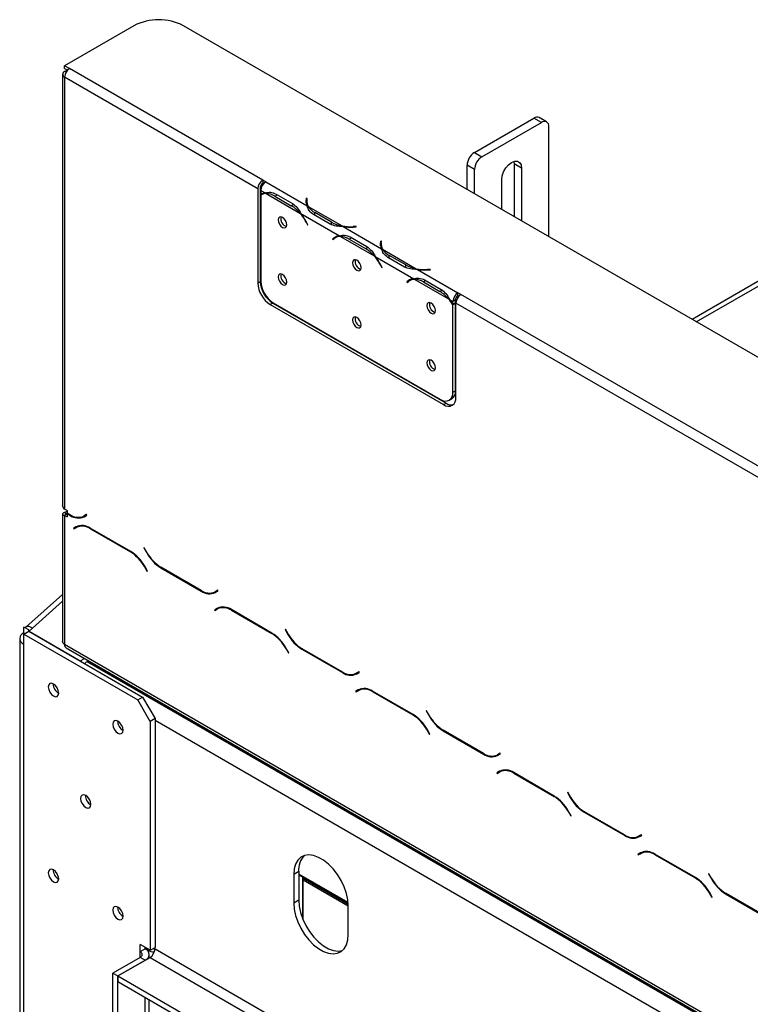
# Model space of a CAD drawing. Units: millimetres. Extents: x 277 to 5505, y 149 to 4493.
# Drawn here: x 4571 to 4780, y 2025 to 2306 of the extents above; entities that cross this region are included whole.
import ezdxf

# ---------------------------------------------------------------- set-up
doc = ezdxf.new("R2010")
doc.units = ezdxf.units.MM
doc.header["$LTSCALE"] = 22

msp = doc.modelspace()

# ---------------------------------------------------------------- linework, layer by layer
at = {"color": 7, "linetype": 'Continuous', "lineweight": 25}
for p, q in [((4603.69, 2303.97), (4583.89, 2292.54)), ((5205.44, 1964.75), (4617.83, 2303.97)), ((4585.3, 2291.72), (4583.89, 2292.54)), ((4583.89, 2291.72), (4583.89, 2292.54)), ((4583.89, 2291.72), (4584.72, 2291.24)), ((4583.89, 2290.91), (4584.6, 2291.31)), ((4640.46, 2259.88), (4585.3, 2291.72)), ((4583.3, 2290.09), (4583.3, 2167.18)), ((4583.89, 2289.27), (4583.89, 2165.95)), ((4639.04, 2257.43), (4583.89, 2289.27)), ((4700.92, 2267.79), (4717.89, 2277.59)), ((4720.01, 2276.36), (4717.89, 2277.59)), ((4721.51, 2276.51), (4719.39, 2277.74)), ((4703.04, 2266.57), (4720.01, 2276.36)), ((4722.13, 2243.76), (4722.13, 2275.14)), ((4700.92, 2267.79), (4703.04, 2266.57)), ((4700.92, 2262.89), (4698.8, 2264.12)), ((4698.8, 2257.23), (4698.8, 2264.12)), ((4712.16, 2265.21), (4712.23, 2264.52)), ((4714.35, 2263.3), (4712.23, 2264.52)), ((4712.23, 2264.52), (4712.23, 2249.47)), ((4714.35, 2263.3), (4714.35, 2248.25)), ((4700.92, 2256), (4700.92, 2262.89)), ((4639.75, 2257.84), (4639.75, 2230.89)), ((4641.31, 2259.39), (4640.46, 2259.88)), ((4640.46, 2259.88), (4640.46, 2259.07)), ((4640.46, 2259.07), (4640.72, 2258.91)), ((4641.3, 2259.39), (4653.16, 2252.55)), ((4641.31, 2259.39), (4641.3, 2259.39)), ((4708.69, 2251.51), (4708.69, 2260.03)), ((4639.04, 2257.43), (4639.04, 2230.49)), ((4639.89, 2256.94), (4641.14, 2256.22)), ((4639.89, 2256.94), (4639.89, 2255.85)), ((4639.89, 2255.61), (4639.89, 2231)), ((4640.71, 2256.09), (4640, 2255.68)), ((4641.44, 2256.05), (4651.07, 2250.49)), ((4643.9, 2255.29), (4648.61, 2252.57)), ((4644.24, 2255.9), (4648.96, 2253.18)), ((4648.61, 2252.57), (4649.32, 2252.98)), ((4652.96, 2254.69), (4652.89, 2254.21)), ((4652.96, 2253.87), (4652.89, 2253.4)), ((4653.16, 2254.68), (4652.96, 2254.69)), ((4652.96, 2253.87), (4652.96, 2254.69)), ((4653.06, 2253.87), (4652.96, 2253.87)), ((4653.06, 2253.8), (4653.06, 2252.99)), ((4653.09, 2254.2), (4653.16, 2254.68)), ((4653.46, 2252.37), (4663.09, 2246.82)), ((4821.71, 2253.96), (4763.08, 2220.12)), ((4651.37, 2250.31), (4662.35, 2243.97)), ((4659.7, 2247.3), (4654.99, 2250.02)), ((4660.05, 2247.9), (4655.34, 2250.62)), ((4652.84, 2247.86), (4653.22, 2247.11)), ((4653.33, 2247.16), (4652.94, 2247.9)), ((4653.22, 2247.11), (4653.32, 2247.17)), ((4653.22, 2247.11), (4653.33, 2247.16)), ((4660.05, 2247.08), (4660.05, 2247.9)), ((4663.39, 2246.64), (4674.37, 2240.3)), ((4667.09, 2246.64), (4666.25, 2246.6)), ((4666.27, 2246.48), (4667.1, 2246.53)), ((4667.1, 2246.53), (4667.09, 2246.64)), ((4667.09, 2246.52), (4667.09, 2246.64)), ((4660.4, 2243.07), (4661.1, 2243.48)), ((4661.48, 2243.78), (4661.1, 2243.48)), ((4661.1, 2243.48), (4661.16, 2243.4)), ((4661.92, 2243.84), (4661.21, 2243.43)), ((4662.66, 2243.8), (4672.28, 2238.24)), ((4665.46, 2243.65), (4670.17, 2240.93)), ((4660.78, 2243.38), (4660.4, 2243.07)), ((4660.4, 2243.07), (4660.5, 2242.91)), ((4660.5, 2242.91), (4660.89, 2243.21)), ((4665.11, 2243.05), (4669.82, 2240.33)), ((4669.82, 2240.33), (4670.53, 2240.74)), ((4674.17, 2242.44), (4674.1, 2241.96)), ((4674.17, 2241.63), (4674.1, 2241.15)), ((4674.37, 2242.43), (4674.17, 2242.44)), ((4674.17, 2241.63), (4674.17, 2242.44)), ((4674.27, 2241.62), (4674.17, 2241.63)), ((4674.27, 2241.56), (4674.27, 2240.74)), ((4674.3, 2241.95), (4674.37, 2242.43)), ((4672.58, 2238.07), (4683.57, 2231.73)), ((4674.68, 2240.13), (4684.3, 2234.57)), ((4681.27, 2235.65), (4676.55, 2238.37)), ((4674.05, 2235.61), (4674.43, 2234.87)), ((4674.54, 2234.91), (4674.16, 2235.66)), ((4680.92, 2235.05), (4676.2, 2237.77)), ((4681.27, 2234.84), (4681.27, 2235.65)), ((4674.43, 2234.87), (4674.53, 2234.93)), ((4674.43, 2234.87), (4674.54, 2234.91)), ((4684.6, 2234.39), (4696.18, 2227.71)), ((4688.3, 2234.39), (4687.46, 2234.35)), ((4687.48, 2234.24), (4688.32, 2234.28)), ((4688.32, 2234.28), (4688.3, 2234.39)), ((4688.3, 2234.28), (4688.3, 2234.39)), ((4639.04, 2230.49), (4639.75, 2230.89)), ((4682.32, 2231.24), (4681.61, 2230.83)), ((4681.99, 2231.13), (4681.61, 2230.83)), ((4681.61, 2230.83), (4681.72, 2230.66)), ((4681.72, 2230.66), (4682.1, 2230.97)), ((4682.69, 2231.54), (4682.32, 2231.24)), ((4682.32, 2231.24), (4682.37, 2231.16)), ((4683.13, 2231.6), (4682.42, 2231.19)), ((4683.87, 2231.55), (4693.49, 2226)), ((4686.32, 2230.8), (4691.04, 2228.08)), ((4686.67, 2231.41), (4691.38, 2228.69)), ((4691.74, 2228.49), (4691.04, 2228.08)), ((4697.03, 2227.23), (4696.18, 2227.72)), ((4696.18, 2227.71), (4696.18, 2227.72)), ((4696.18, 2226.9), (4696.18, 2227.72)), ((4696.18, 2226.9), (4696.18, 2227.71)), ((4696.18, 2226.9), (4696.45, 2226.75)), ((4696.18, 2226.9), (4696.18, 2226.9)), ((4856.48, 2135.18), (4697.03, 2227.23)), ((4643.29, 2224.77), (4642.58, 2224.36)), ((4642.58, 2224.36), (4692.08, 2195.79)), ((4643.29, 2224.77), (4692.78, 2196.2)), ((4643.43, 2224.88), (4691.23, 2197.29)), ((4693.8, 2225.82), (4694.76, 2225.26)), ((4695.47, 2225.67), (4694.76, 2225.26)), ((4694.76, 2224.48), (4694.76, 2225.26)), ((4695.47, 2224.89), (4694.76, 2224.48)), ((4695.47, 2224.67), (4694.76, 2224.26)), ((4694.76, 2199.33), (4694.76, 2224.26)), ((4695.37, 2224.83), (4695.47, 2224.67)), ((4695.47, 2224.89), (4695.47, 2225.67)), ((4695.47, 2199.74), (4695.47, 2224.67)), ((4695.61, 2197.83), (4695.61, 2224.78)), ((4855.07, 2132.73), (4695.61, 2224.78)), ((4694.76, 2199.33), (4695.47, 2199.74)), ((4692.08, 2195.79), (4692.78, 2196.2)), ((4693.73, 2197.04), (4694.43, 2197.45)), ((4584.6, 2165.55), (4583.89, 2165.95)), ((4584.6, 2164.57), (4583.89, 2164.97)), ((4584.6, 2165.38), (4583.96, 2165.01)), ((4583.96, 2164.93), (4583.96, 2165.01)), ((4583.96, 2165.01), (4585.44, 2164.16)), ((4583.96, 2164.93), (4584.6, 2164.57)), ((4584.6, 2165.55), (4584.6, 2164.81)), ((4585.38, 2164.36), (4584.6, 2164.81)), ((4583.3, 2164.57), (4583.3, 2128.2)), ((4584.6, 2164.57), (4583.89, 2164.16)), ((4583.89, 2164.16), (4583.89, 2127.28)), ((4583.89, 2164.16), (4584.6, 2163.75)), ((4584.6, 2164.57), (4584.6, 2163.75)), ((4590.15, 2164.41), (4589.38, 2163.96)), ((4590.08, 2164.37), (4589.38, 2163.96)), ((4589.44, 2163.77), (4590.25, 2164.24)), ((4590.15, 2164.41), (4590.08, 2164.37)), ((4590.25, 2164.24), (4590.15, 2164.41)), ((4587.18, 2160.91), (4586.37, 2160.44)), ((4587.07, 2160.85), (4586.37, 2160.44)), ((4586.37, 2160.44), (4586.47, 2160.27)), ((4586.47, 2160.27), (4587.24, 2160.72)), ((4587.2, 2160.93), (4587.07, 2160.85)), ((4587.07, 2160.85), (4587.17, 2160.68)), ((4587.95, 2161.13), (4587.24, 2160.72)), ((4587.95, 2161.13), (4588.22, 2161.26)), ((4602.76, 2153.84), (4591.18, 2160.52)), ((4591.24, 2160.32), (4602.7, 2153.71)), ((4606.62, 2154.91), (4606.52, 2154.85)), ((4606.62, 2154.91), (4606.52, 2154.85)), ((4606.52, 2154.85), (4607.34, 2153.43)), ((4607.39, 2153.56), (4606.62, 2154.91)), ((4606.7, 2149.48), (4607.48, 2148.14)), ((4607.58, 2148.2), (4606.76, 2149.61)), ((4607.48, 2148.14), (4607.58, 2148.2)), ((4611.34, 2149.21), (4622.91, 2142.53)), ((4622.85, 2142.73), (4611.39, 2149.34)), ((4627.63, 2142.78), (4626.85, 2142.33)), ((4627.56, 2142.74), (4626.85, 2142.33)), ((4626.91, 2142.13), (4627.73, 2142.61)), ((4627.06, 2142.3), (4626.93, 2142.37)), ((4627.63, 2142.78), (4627.56, 2142.74)), ((4627.73, 2142.61), (4627.63, 2142.78)), ((4583.3, 2141.6), (4572.76, 2132.26)), ((4627.49, 2137.65), (4626.67, 2137.17)), ((4627.38, 2137.58), (4626.67, 2137.17)), ((4626.67, 2137.17), (4626.77, 2137)), ((4626.77, 2137), (4627.55, 2137.45)), ((4627.51, 2137.66), (4627.38, 2137.58)), ((4627.38, 2137.58), (4627.48, 2137.41)), ((4628.25, 2137.86), (4627.55, 2137.45)), ((4628.25, 2137.86), (4628.52, 2137.99)), ((4643.07, 2130.57), (4631.49, 2137.25)), ((4631.55, 2137.05), (4643.01, 2130.44)), ((4572.6, 2132.04), (4572.22, 2132.26)), ((4572.22, 2130.63), (4572.22, 2132.26)), ((4572.22, 2130.25), (4573.64, 2131.07)), ((4573.64, 2131.45), (4572.6, 2132.04)), ((4573.64, 2131.07), (4573.64, 2131.45)), ((4573.72, 2131.14), (4573.64, 2131.45)), ((4573.64, 2131.07), (4606.16, 2112.29)), ((4574.69, 2132), (4573.71, 2131.13)), ((4573.71, 2131.13), (4588.55, 2122.55)), ((4573.74, 2131.01), (4573.71, 2131.13)), ((4646.92, 2131.64), (4646.82, 2131.58)), ((4646.92, 2131.64), (4646.82, 2131.58)), ((4646.82, 2131.58), (4647.64, 2130.17)), ((4647.7, 2130.3), (4646.92, 2131.64)), ((4571.05, 2129), (4571.05, 644.53)), ((4572.22, 2130.63), (4572.55, 2130.44)), ((4572.22, 2127.36), (4572.22, 2130.25)), ((4572.22, 2130.25), (4604.75, 2111.47)), ((4572.22, 642.89), (4572.22, 2127.36)), ((5182.81, 1781.53), (4583.89, 2127.28)), ((4584.3, 2126.36), (5183.22, 1780.61)), ((4647.01, 2126.22), (4647.78, 2124.87)), ((4647.88, 2124.93), (4647.07, 2126.35)), ((4651.64, 2125.94), (4663.22, 2119.26)), ((4663.16, 2119.46), (4651.7, 2126.07)), ((4588.55, 2122.55), (4589.48, 2123.37)), ((4589.64, 2121.83), (4590.63, 2122.71)), ((4647.78, 2124.87), (4647.88, 2124.93)), ((4588.59, 2122.44), (4588.55, 2122.55)), ((4667.94, 2119.51), (4667.16, 2119.06)), ((4667.87, 2119.47), (4667.16, 2119.06)), ((4667.22, 2118.86), (4668.04, 2119.34)), ((4667.94, 2119.51), (4667.87, 2119.47)), ((4668.04, 2119.34), (4667.94, 2119.51)), ((4667.79, 2114.38), (4666.98, 2113.91)), ((4667.68, 2114.32), (4666.98, 2113.91)), ((4667.08, 2113.73), (4667.85, 2114.18)), ((4667.82, 2114.39), (4667.68, 2114.32)), ((4667.68, 2114.32), (4667.78, 2114.14)), ((4668.56, 2114.59), (4667.85, 2114.18)), ((4668.56, 2114.59), (4668.83, 2114.73)), ((4604.75, 2111.47), (4606.16, 2112.29)), ((4608.29, 2105.35), (4604.75, 2111.47)), ((4606.16, 2112.29), (4609.7, 2106.17)), ((4666.98, 2113.91), (4667.08, 2113.73)), ((4683.37, 2107.3), (4671.79, 2113.98)), ((4671.85, 2113.79), (4683.31, 2107.17)), ((4609.7, 2106.17), (4608.29, 2105.35)), ((4609.7, 2106.17), (4609.7, 2040.81)), ((4687.23, 2108.37), (4687.13, 2108.32)), ((4687.23, 2108.37), (4687.13, 2108.32)), ((4687.13, 2108.32), (4687.95, 2106.9)), ((4688, 2107.03), (4687.23, 2108.37)), ((4608.29, 2105.35), (4608.29, 2040)), ((4687.31, 2102.95), (4688.09, 2101.6)), ((4688.19, 2101.66), (4687.37, 2103.08)), ((4688.09, 2101.6), (4688.19, 2101.66)), ((4691.95, 2102.68), (4703.52, 2095.99)), ((4703.46, 2096.19), (4692, 2102.81)), ((4708.24, 2096.24), (4707.46, 2095.79)), ((4708.17, 2096.2), (4707.46, 2095.79)), ((4707.52, 2095.6), (4708.34, 2096.07)), ((4708.24, 2096.24), (4708.17, 2096.2)), ((4708.29, 2096.16), (4708.2, 2096.22)), ((4708.34, 2096.07), (4708.24, 2096.24)), ((4708.1, 2091.11), (4707.28, 2090.64)), ((4707.99, 2091.05), (4707.28, 2090.64)), ((4707.28, 2090.64), (4707.38, 2090.47)), ((4707.38, 2090.47), (4708.16, 2090.91)), ((4708.12, 2091.12), (4707.99, 2091.05)), ((4707.99, 2091.05), (4708.09, 2090.87)), ((4708.86, 2091.32), (4708.16, 2090.91)), ((4708.86, 2091.32), (4709.13, 2091.46)), ((4723.68, 2084.03), (4712.1, 2090.72)), ((4712.16, 2090.52), (4723.62, 2083.9)), ((4727.53, 2085.11), (4727.43, 2085.05)), ((4727.53, 2085.11), (4727.43, 2085.05)), ((4727.43, 2085.05), (4728.25, 2083.63)), ((4728.31, 2083.76), (4727.53, 2085.11)), ((4727.62, 2079.68), (4728.39, 2078.34)), ((4728.49, 2078.39), (4727.68, 2079.81)), ((4728.39, 2078.34), (4728.49, 2078.39)), ((4732.25, 2079.41), (4743.83, 2072.73)), ((4743.77, 2072.92), (4732.31, 2079.54)), ((4748.55, 2072.98), (4747.77, 2072.53)), ((4748.48, 2072.94), (4747.77, 2072.53)), ((4747.83, 2072.33), (4748.65, 2072.8)), ((4748.55, 2072.98), (4748.48, 2072.94)), ((4748.59, 2072.9), (4748.5, 2072.95)), ((4748.65, 2072.8), (4748.55, 2072.98)), ((4748.4, 2067.84), (4747.59, 2067.37)), ((4748.29, 2067.78), (4747.59, 2067.37)), ((4747.59, 2067.37), (4747.69, 2067.2)), ((4747.69, 2067.2), (4748.46, 2067.65)), ((4748.43, 2067.86), (4748.29, 2067.78)), ((4748.29, 2067.78), (4748.39, 2067.61)), ((4749.17, 2068.06), (4748.46, 2067.65)), ((4749.17, 2068.06), (4749.44, 2068.19)), ((4763.98, 2060.77), (4752.4, 2067.45)), ((4752.46, 2067.25), (4763.92, 2060.64)), ((4650.71, 2062.46), (4649.3, 2061.64)), ((4649.3, 2061.64), (4649.3, 2053.47)), ((4650.71, 2062.46), (4650.71, 2054.29)), ((4650.71, 2061.54), (4664.83, 2053.39)), ((4650.71, 2061.54), (4664.83, 2053.39)), ((4651.98, 2048.64), (4651.98, 2060.81)), ((4767.84, 2061.84), (4767.74, 2061.78)), ((4767.84, 2061.84), (4767.74, 2061.78)), ((4767.74, 2061.78), (4768.56, 2060.36)), ((4768.61, 2060.49), (4767.84, 2061.84)), ((4664.85, 2053.01), (4651.98, 2060.44)), ((4664.85, 2052.6), (4651.98, 2060.03)), ((4767.92, 2056.41), (4768.7, 2055.07)), ((4768.8, 2055.13), (4767.98, 2056.54)), ((4768.7, 2055.07), (4768.8, 2055.13)), ((4772.56, 2056.14), (4784.13, 2049.46)), ((4784.07, 2049.66), (4772.61, 2056.27)), ((4650.71, 2054.29), (4649.3, 2053.47)), ((4664.85, 2044.49), (4664.85, 2052.66)), ((4608.29, 2040), (4605.46, 2041.63)), ((4605.46, 2039.59), (4605.46, 2041.63)), ((4605.46, 2039.59), (4606.87, 2040.41)), ((4606.87, 2040.41), (4606.87, 2040.81)), ((4607.58, 2040), (4606.87, 2040.41)), ((4608.04, 2037.82), (4608.04, 2038.77)), ((4608.29, 2040), (4609.7, 2040.81)), ((4609.35, 2040.61), (4609.7, 2040.41)), ((4605.46, 2037.96), (4597.68, 2033.47)), ((4599.09, 2032.65), (4608.29, 2037.96)), ((4599.09, 2032.65), (4606.87, 2037.14)), ((4606.87, 2037.14), (4605.46, 2037.96)), ((4608.29, 2037.96), (5155.59, 1722.01)), ((4597.68, 686.17), (4597.68, 2033.47)), ((4597.68, 2033.47), (4599.09, 2032.65)), ((4599.09, 685.36), (4599.09, 2032.65)), ((4599.09, 2032.65), (5146.39, 1716.7)), ((4599.09, 2032.65), (4599.09, 2031.02)), ((4599.09, 2031.02), (5146.39, 1715.07)), ((4608.04, 692.16), (4608.04, 2025.85))]:
    msp.add_line(p, q, dxfattribs=at)
at = {"color": 8, "linetype": 'Continuous', "lineweight": 25}
for p, q in [((4584.3, 2290.67), (4583.89, 2290.91)), ((4643.9, 2255.29), (4644.59, 2255.7)), ((4652.89, 2253.4), (4652.89, 2254.21)), ((4764.25, 2219.44), (4821.21, 2252.32)), ((4655.34, 2249.82), (4655.34, 2250.62)), ((4652.84, 2247.86), (4652.94, 2247.92)), ((4666.25, 2246.48), (4666.25, 2246.6)), ((4660.78, 2243.38), (4661.48, 2243.78)), ((4665.11, 2243.05), (4665.81, 2243.45)), ((4674.1, 2241.16), (4674.1, 2241.96)), ((4676.55, 2237.57), (4676.55, 2238.37)), ((4674.05, 2235.61), (4674.15, 2235.67)), ((4687.46, 2234.24), (4687.46, 2234.35)), ((4682.69, 2231.54), (4681.99, 2231.13)), ((4687.02, 2231.2), (4686.32, 2230.8)), ((4585.58, 2164.25), (4585.44, 2164.16)), ((4591.38, 2160.4), (4591.24, 2160.32)), ((4602.84, 2153.79), (4602.7, 2153.71)), ((4607.44, 2153.49), (4607.34, 2153.43)), ((4606.8, 2149.54), (4606.7, 2149.48)), ((4611.48, 2149.29), (4611.34, 2149.21)), ((4623.06, 2142.61), (4622.91, 2142.53)), ((4574.69, 2132), (4583.3, 2139.64)), ((4631.69, 2137.14), (4631.55, 2137.05)), ((4643.15, 2130.52), (4643.01, 2130.44)), ((4647.74, 2130.22), (4647.64, 2130.17)), ((4647.11, 2126.27), (4647.01, 2126.22)), ((4651.78, 2126.03), (4651.64, 2125.94)), ((4590.32, 2122.43), (5178.9, 1782.66)), ((4663.36, 2119.34), (4663.22, 2119.26)), ((4671.99, 2113.87), (4671.85, 2113.79)), ((4683.45, 2107.25), (4683.31, 2107.17)), ((4688.05, 2106.96), (4687.95, 2106.9)), ((4609.7, 2105.67), (5156.57, 1789.97)), ((4687.41, 2103.01), (4687.31, 2102.95)), ((4692.09, 2102.76), (4691.95, 2102.68)), ((4703.67, 2096.08), (4703.52, 2095.99)), ((4712.3, 2090.6), (4712.16, 2090.52)), ((4723.76, 2083.98), (4723.62, 2083.9)), ((4728.35, 2083.69), (4728.25, 2083.63)), ((4727.72, 2079.74), (4727.62, 2079.68)), ((4732.39, 2079.49), (4732.25, 2079.41)), ((4743.97, 2072.81), (4743.83, 2072.73)), ((4752.6, 2067.33), (4752.46, 2067.25)), ((4664.81, 2053.61), (4650.71, 2061.75)), ((4651.88, 2048.89), (4651.88, 2060.87)), ((4764.06, 2060.72), (4763.92, 2060.64)), ((4768.66, 2060.42), (4768.56, 2060.36)), ((4768.02, 2056.47), (4767.92, 2056.41)), ((4772.7, 2056.22), (4772.56, 2056.14)), ((4605.46, 2037.96), (4605.46, 2039.59)), ((4607.93, 2040.2), (4607.58, 2040)), ((4607.58, 2040), (4607.58, 2039.85)), ((4609.7, 2040.41), (5155.59, 1725.27)), ((4606.87, 691.48), (4606.87, 2026.53))]:
    msp.add_line(p, q, dxfattribs=at)
at = {"color": 7, "linetype": 'Continuous', "lineweight": 25, "flags": 128}
for points in [[(4708.69, 2260.03), (4708.83, 2261.12), (4709.24, 2262.26), (4709.86, 2263.35), (4710.65, 2264.27), (4711.52, 2264.93), (4712.4, 2265.28), (4713.19, 2265.27), (4713.81, 2264.91), (4714.21, 2264.23), (4714.35, 2263.3)], [(4640.71, 2256.09), (4640.77, 2256.12), (4640.92, 2256.2)], [(4653.07, 2252.75), (4653.06, 2252.92), (4653.06, 2252.99)], [(4647.35, 2247.11), (4647.26, 2247.71), (4646.99, 2248.33), (4646.59, 2248.87), (4646.11, 2249.25), (4645.64, 2249.42), (4645.24, 2249.34), (4644.97, 2249.03), (4644.88, 2248.54), (4644.97, 2247.94), (4645.24, 2247.32), (4645.64, 2246.78), (4646.11, 2246.4), (4646.59, 2246.23), (4646.99, 2246.31), (4647.26, 2246.62), (4647.35, 2247.11)], [(4661.92, 2243.84), (4661.98, 2243.88), (4662.13, 2243.95)], [(4674.28, 2240.51), (4674.27, 2240.67), (4674.27, 2240.74)], [(4668.56, 2234.87), (4668.47, 2235.47), (4668.2, 2236.08), (4667.8, 2236.63), (4667.33, 2237.01), (4666.85, 2237.17), (4666.45, 2237.1), (4666.18, 2236.79), (4666.09, 2236.29), (4666.18, 2235.69), (4666.45, 2235.07), (4666.85, 2234.53), (4667.33, 2234.15), (4667.8, 2233.99), (4668.2, 2234.06), (4668.47, 2234.37), (4668.56, 2234.87)], [(4647.35, 2230.78), (4647.26, 2231.38), (4646.99, 2232), (4646.59, 2232.54), (4646.11, 2232.92), (4645.64, 2233.09), (4645.24, 2233.01), (4644.97, 2232.7), (4644.88, 2232.21), (4644.97, 2231.61), (4645.24, 2230.99), (4645.64, 2230.45), (4646.11, 2230.07), (4646.59, 2229.9), (4646.99, 2229.98), (4647.26, 2230.29), (4647.35, 2230.78)], [(4683.13, 2231.6), (4683.19, 2231.63), (4683.34, 2231.71)], [(4689.78, 2222.62), (4689.68, 2223.22), (4689.41, 2223.84), (4689.01, 2224.38), (4688.54, 2224.76), (4688.07, 2224.93), (4687.66, 2224.85), (4687.4, 2224.54), (4687.3, 2224.05), (4687.4, 2223.45), (4687.66, 2222.83), (4688.07, 2222.29), (4688.54, 2221.9), (4689.01, 2221.74), (4689.41, 2221.82), (4689.68, 2222.13), (4689.78, 2222.62)], [(4668.56, 2218.53), (4668.47, 2219.14), (4668.2, 2219.75), (4667.8, 2220.3), (4667.33, 2220.68), (4666.85, 2220.84), (4666.45, 2220.76), (4666.18, 2220.46), (4666.09, 2219.96), (4666.18, 2219.36), (4666.45, 2218.74), (4666.85, 2218.2), (4667.33, 2217.82), (4667.8, 2217.66), (4668.2, 2217.73), (4668.47, 2218.04), (4668.56, 2218.53)], [(4689.78, 2206.29), (4689.68, 2206.89), (4689.41, 2207.51), (4689.01, 2208.05), (4688.54, 2208.43), (4688.07, 2208.6), (4687.66, 2208.52), (4687.4, 2208.21), (4687.3, 2207.72), (4687.4, 2207.12), (4687.66, 2206.5), (4688.07, 2205.96), (4688.54, 2205.57), (4689.01, 2205.41), (4689.41, 2205.49), (4689.68, 2205.8), (4689.78, 2206.29)], [(4574.69, 2132), (4574.32, 2132.19), (4573.98, 2132.33), (4573.66, 2132.41), (4573.37, 2132.45), (4573.12, 2132.43), (4572.9, 2132.35), (4572.73, 2132.22), (4572.6, 2132.04)], [(4579.22, 2115.16), (4579.34, 2114.44), (4579.66, 2113.69), (4580.14, 2113.04), (4580.71, 2112.59), (4581.28, 2112.39), (4581.76, 2112.48), (4582.08, 2112.85), (4582.19, 2113.44), (4582.08, 2114.16), (4581.76, 2114.91), (4581.28, 2115.56), (4580.71, 2116.01), (4580.14, 2116.21), (4579.66, 2116.12), (4579.34, 2115.75), (4579.22, 2115.16)], [(4597.61, 2104.54), (4597.72, 2103.82), (4598.04, 2103.08), (4598.53, 2102.43), (4599.09, 2101.97), (4599.66, 2101.77), (4600.14, 2101.87), (4600.47, 2102.24), (4600.58, 2102.83), (4600.47, 2103.55), (4600.14, 2104.29), (4599.66, 2104.94), (4599.09, 2105.4), (4598.53, 2105.6), (4598.04, 2105.51), (4597.72, 2105.14), (4597.61, 2104.54)], [(4588.42, 2083.31), (4588.53, 2082.59), (4588.85, 2081.85), (4589.33, 2081.2), (4589.9, 2080.74), (4590.47, 2080.54), (4590.95, 2080.64), (4591.27, 2081.01), (4591.39, 2081.6), (4591.27, 2082.32), (4590.95, 2083.06), (4590.47, 2083.71), (4589.9, 2084.17), (4589.33, 2084.37), (4588.85, 2084.27), (4588.53, 2083.9), (4588.42, 2083.31)], [(4664.85, 2052.66), (4664.72, 2054.39), (4664.33, 2056.21), (4663.69, 2058.06), (4662.82, 2059.88), (4661.76, 2061.61), (4660.54, 2063.19), (4659.2, 2064.56), (4657.79, 2065.68), (4656.36, 2066.51), (4654.95, 2067.02), (4653.61, 2067.19), (4652.39, 2067.02), (4651.33, 2066.52), (4650.46, 2065.7), (4649.82, 2064.58), (4649.43, 2063.21), (4649.3, 2061.64)], [(4579.22, 2062.08), (4579.34, 2061.36), (4579.66, 2060.62), (4580.14, 2059.97), (4580.71, 2059.51), (4581.28, 2059.31), (4581.76, 2059.41), (4582.08, 2059.78), (4582.19, 2060.37), (4582.08, 2061.09), (4581.76, 2061.83), (4581.28, 2062.48), (4580.71, 2062.94), (4580.14, 2063.14), (4579.66, 2063.04), (4579.34, 2062.67), (4579.22, 2062.08)], [(4597.61, 2051.47), (4597.72, 2050.75), (4598.04, 2050.01), (4598.53, 2049.36), (4599.09, 2048.9), (4599.66, 2048.7), (4600.14, 2048.79), (4600.47, 2049.16), (4600.58, 2049.75), (4600.47, 2050.48), (4600.14, 2051.22), (4599.66, 2051.87), (4599.09, 2052.33), (4598.53, 2052.52), (4598.04, 2052.43), (4597.72, 2052.06), (4597.61, 2051.47)], [(4649.3, 2053.47), (4649.43, 2051.75), (4649.82, 2049.93), (4650.46, 2048.07), (4651.33, 2046.25), (4652.39, 2044.52), (4653.61, 2042.94), (4654.95, 2041.57), (4656.36, 2040.45), (4657.79, 2039.63), (4659.2, 2039.12), (4660.54, 2038.94), (4661.76, 2039.11), (4662.82, 2039.61), (4663.69, 2040.44), (4664.33, 2041.55), (4664.72, 2042.92), (4664.85, 2044.49)], [(4650.71, 2054.29), (4650.84, 2052.56), (4651.24, 2050.74), (4651.88, 2048.89), (4652.74, 2047.07), (4653.8, 2045.34), (4655.02, 2043.76), (4656.36, 2042.39), (4657.77, 2041.27), (4659.21, 2040.44), (4660.62, 2039.93), (4661.96, 2039.76), (4663.18, 2039.93), (4663.24, 2039.94)]]:
    msp.add_lwpolyline(points, dxfattribs=at)
at = {"color": 7, "linetype": 'Continuous', "lineweight": 25}
for centre, radius, start, end in [((4610.76, 2290.32), 15.37, 62.6097, 117.3903), ((4586.96, 2289.13), 3.07, 122.6055, 177.3945), ((4584.2, 2290.09), 0.873, 110.7834, 249.2166), ((4718.77, 2276.36), 1.51, 65.6929, 125.6176), ((4720.84, 2275.35), 1.31, 350.786, 129.2033), ((4703.4, 2263.91), 4.61, 122.6055, 177.3945), ((4705.52, 2262.68), 4.61, 122.6055, 177.3945), ((4642.12, 2257.29), 3.07, 122.6055, 177.3945), ((4641.29, 2257.77), 1.54, 122.6055, 177.3945), ((4642.96, 2256.8), 3.07, 122.6055, 177.3945), ((4641.3, 2253.38), 2.84, 93.3397, 119.8063), ((4641.39, 2253.23), 2.81, 88.9029, 122.1548), ((4641.24, 2251.01), 5.04, 58.2258, 87.7477), ((4643.55, 2244.12), 9.85, 40.2713, 59.0934), ((4655.64, 2253.81), 2.79, 171.7299, 206.8831), ((4655.83, 2253.81), 2.77, 171.9641, 211.3049), ((4657.73, 2255.06), 5.04, 212.2609, 241.7799), ((4647.88, 2248.84), 2.28, 165.5044, 254.4902), ((4641.07, 2241.85), 13.21, 27.0371, 40.815), ((4640.79, 2241.69), 13.65, 27.0668, 39.1862), ((4664.84, 2256.51), 9.85, 240.9119, 259.7305), ((4665.57, 2259.8), 13.21, 259.1869, 272.9624), ((4665.57, 2260.11), 13.65, 260.8154, 272.9327), ((4662.5, 2241.19), 2.79, 93.1257, 128.2747), ((4662.59, 2241.03), 2.77, 88.7042, 128.0408), ((4662.46, 2238.76), 5.04, 58.2258, 87.7477), ((4676.86, 2241.56), 2.79, 171.7299, 206.8831), ((4677.04, 2241.56), 2.77, 171.9641, 211.3049), ((4664.77, 2231.88), 9.85, 40.2713, 59.0934), ((4662.28, 2229.61), 13.21, 27.0371, 40.815), ((4662.01, 2229.45), 13.65, 27.0668, 39.1862), ((4678.94, 2242.82), 5.04, 212.2609, 241.7799), ((4669.09, 2236.6), 2.28, 165.5045, 254.4902), ((4686.06, 2244.26), 9.85, 240.9119, 259.7305), ((4647.88, 2232.51), 2.28, 165.5044, 254.4902), ((4686.78, 2247.55), 13.21, 259.1869, 272.9624), ((4686.78, 2247.87), 13.65, 260.8154, 272.9327), ((4646.72, 2230.84), 7.68, 182.6055, 237.3945), ((4647.43, 2231.24), 7.68, 182.6055, 237.3945), ((4647.57, 2231.35), 7.68, 182.6055, 237.3945), ((4683.72, 2228.95), 2.79, 93.1257, 128.2747), ((4683.81, 2228.78), 2.77, 88.7042, 128.0408), ((4683.67, 2226.52), 5.04, 58.2258, 87.7477), ((4685.98, 2219.63), 9.85, 40.2713, 59.0934), ((4697.83, 2225.12), 3.07, 122.6055, 177.3945), ((4697, 2225.6), 1.54, 122.6055, 177.3945), ((4698.68, 2224.64), 3.07, 122.6055, 177.3945), ((4690.3, 2224.35), 2.28, 165.5044, 254.4902), ((4683.66, 2217.48), 13.01, 31.3892, 40.8742), ((4683.4, 2217.33), 13.43, 32.1717, 39.2364), ((4669.09, 2220.27), 2.28, 165.5044, 254.4902), ((4690.3, 2208.02), 2.28, 165.5044, 254.4902), ((4692.61, 2198.98), 2.18, 230.7967, 9.214), ((4693.09, 2199.43), 2.4, 304.0564, 7.2558), ((4693.46, 2197.48), 2.18, 230.7967, 9.214), ((4694.31, 2198.41), 2.69, 235.4574, 282.76), ((4587.72, 2167.63), 4.02, 234.3818, 294.314), ((4587.78, 2167.43), 4.02, 234.3818, 294.314), ((4588.75, 2166.62), 2.82, 277.3632, 299.6883), ((4588.84, 2157.25), 4.02, 54.3818, 114.314), ((4588.9, 2157.05), 4.02, 54.3818, 114.314), ((4596.59, 2143.91), 11.54, 28.8556, 58.0453), ((4596.65, 2144.04), 11.54, 28.8556, 58.0453), ((4617.5, 2159.13), 11.54, 208.8556, 238.0453), ((4617.44, 2159), 11.54, 208.8556, 238.0453), ((4625.2, 2146), 4.02, 234.3818, 294.314), ((4625.26, 2145.8), 4.02, 234.3818, 294.314), ((4626.23, 2144.99), 2.82, 277.3632, 299.6883), ((4629.15, 2133.98), 4.02, 54.3818, 114.314), ((4629.2, 2133.78), 4.02, 54.3818, 114.314), ((4572.84, 2129), 1.75, 110.7834, 249.2166), ((4636.9, 2120.65), 11.54, 28.8556, 58.0453), ((4636.96, 2120.78), 11.54, 28.8556, 58.0453), ((4657.75, 2135.74), 11.54, 208.8556, 238.0453), ((4657.81, 2135.87), 11.54, 208.8556, 238.0453), ((4584.86, 2127.16), 0.98, 173.4776, 235.2102), ((4665.5, 2122.73), 4.02, 234.3818, 294.314), ((4665.56, 2122.53), 4.02, 234.3818, 294.314), ((4666.53, 2121.72), 2.82, 277.3632, 299.6883), ((4583.67, 2116.01), 3.04, 179.2362, 240.7584), ((4669.45, 2110.71), 4.02, 54.3818, 114.314), ((4669.51, 2110.52), 4.02, 54.3818, 114.314), ((4677.2, 2097.38), 11.54, 28.8556, 58.0453), ((4677.26, 2097.51), 11.54, 28.8556, 58.0453), ((4698.05, 2112.47), 11.54, 208.8556, 238.0453), ((4698.11, 2112.6), 11.54, 208.8556, 238.0453), ((4602.06, 2105.4), 3.04, 179.2362, 240.7584), ((4705.81, 2099.46), 4.02, 234.3818, 294.314), ((4705.87, 2099.26), 4.02, 234.3818, 294.314), ((4706.84, 2098.45), 2.82, 277.3632, 299.6883), ((4709.76, 2087.45), 4.02, 54.3818, 114.314), ((4709.81, 2087.25), 4.02, 54.3818, 114.314), ((4592.87, 2084.17), 3.04, 179.2362, 240.7584), ((4717.51, 2074.11), 11.54, 28.8556, 58.0453), ((4717.57, 2074.24), 11.54, 28.8556, 58.0453), ((4738.36, 2089.2), 11.54, 208.8556, 238.0453), ((4738.42, 2089.33), 11.54, 208.8556, 238.0453), ((4746.11, 2076.19), 4.02, 234.3818, 294.314), ((4746.17, 2076), 4.02, 234.3818, 294.314), ((4747.14, 2075.18), 2.82, 277.3632, 299.6883), ((4656.64, 2062.91), 5.95, 136.4934, 184.3668), ((4750.06, 2064.18), 4.02, 54.3818, 114.314), ((4750.12, 2063.98), 4.02, 54.3818, 114.314), ((4583.67, 2062.94), 3.04, 179.2362, 240.7584), ((4757.87, 2050.97), 11.54, 28.8556, 58.0453), ((4757.81, 2050.84), 11.54, 28.8556, 58.0453), ((4778.66, 2065.93), 11.54, 208.8556, 238.0453), ((4778.72, 2066.06), 11.54, 208.8556, 238.0453), ((4602.06, 2052.32), 3.04, 179.2362, 240.7584), ((4605.15, 2038.77), 0.873, 290.7834, 69.2166), ((4606.25, 2038.77), 1.75, 290.7834, 69.2166), ((4609.59, 2043.77), 4.27, 241.8761, 268.9561), ((4606.63, 2040.55), 3.07, 302.6055, 357.3945), ((4609.69, 2042.78), 2.42, 254.7996, 270.2742)]:
    msp.add_arc(centre, radius, start, end, dxfattribs=at)
for points, knots in [([(4641.14, 2256.22), (4641.62, 2256.34), (4642.59, 2256.57), (4643.69, 2256.12), (4644.24, 2255.9)], [0, 0, 0, 0, 0.499776, 1, 1, 1, 1]), ([(4648.96, 2253.18), (4649.41, 2252.82), (4650.31, 2252.11), (4651.02, 2250.91), (4651.37, 2250.31)], [0, 0, 0, 0, 0.499956, 1, 1, 1, 1]), ([(4654.99, 2250.02), (4654.52, 2250.38), (4653.58, 2251.12), (4653.3, 2252.07), (4653.16, 2252.55)], [0, 0, 0, 0, 0.499956, 1, 1, 1, 1]), ([(4663.39, 2246.64), (4662.7, 2246.64), (4661.31, 2246.65), (4660.24, 2247.08), (4659.7, 2247.3)], [0, 0, 0, 0, 0.499776, 1, 1, 1, 1]), ([(4662.35, 2243.97), (4662.84, 2244.09), (4663.8, 2244.33), (4664.91, 2243.88), (4665.46, 2243.65)], [0, 0, 0, 0, 0.499776, 1, 1, 1, 1]), ([(4670.17, 2240.93), (4670.62, 2240.58), (4671.53, 2239.86), (4672.23, 2238.67), (4672.58, 2238.07)], [0, 0, 0, 0, 0.499956, 1, 1, 1, 1]), ([(4676.2, 2237.77), (4675.74, 2238.14), (4674.8, 2238.87), (4674.51, 2239.82), (4674.37, 2240.3)], [0, 0, 0, 0, 0.499956, 1, 1, 1, 1]), ([(4684.6, 2234.39), (4683.91, 2234.4), (4682.52, 2234.41), (4681.45, 2234.84), (4680.92, 2235.05)], [0, 0, 0, 0, 0.499776, 1, 1, 1, 1]), ([(4683.57, 2231.73), (4684.05, 2231.85), (4685.02, 2232.08), (4686.12, 2231.63), (4686.67, 2231.41)], [0, 0, 0, 0, 0.499776, 1, 1, 1, 1]), ([(4691.38, 2228.69), (4691.84, 2228.33), (4692.74, 2227.62), (4693.44, 2226.42), (4693.8, 2225.82)], [0, 0, 0, 0, 0.499956, 1, 1, 1, 1]), ([(4583.89, 2165.95), (4583.74, 2166.12), (4583.45, 2166.46), (4583.28, 2166.9), (4583.32, 2167.13), (4583.33, 2167.18)], [0, 0, 0, 0, 0.451058, 0.902196, 1, 1, 1, 1]), ([(4583.89, 2164.97), (4583.81, 2164.95), (4583.65, 2164.91), (4583.48, 2164.83), (4583.36, 2164.73), (4583.3, 2164.62), (4583.3, 2164.5), (4583.37, 2164.39), (4583.5, 2164.29), (4583.67, 2164.21), (4583.82, 2164.17), (4583.89, 2164.16)], [0, 0, 0, 0, 0.1110997, 0.2254199, 0.336539, 0.4508803, 0.5619995, 0.6763409, 0.78746, 0.9018013, 1, 1, 1, 1]), ([(4584.31, 2164.57), (4584.31, 2164.56), (4584.28, 2164.56), (4584.38, 2164.54), (4584.53, 2164.56), (4584.6, 2164.57)], [0, 0, 0, 0, 0.058463, 0.568314, 1, 1, 1, 1])]:
    msp.add_open_spline(points, degree=3, knots=knots, dxfattribs=at)
msp.add_open_spline([(4583.89, 2127.28), (4583.72, 2127.41), (4583.39, 2127.69), (4583.33, 2128.03), (4583.3, 2128.2)], degree=3, dxfattribs=at)

doc.saveas('drawing.dxf')
